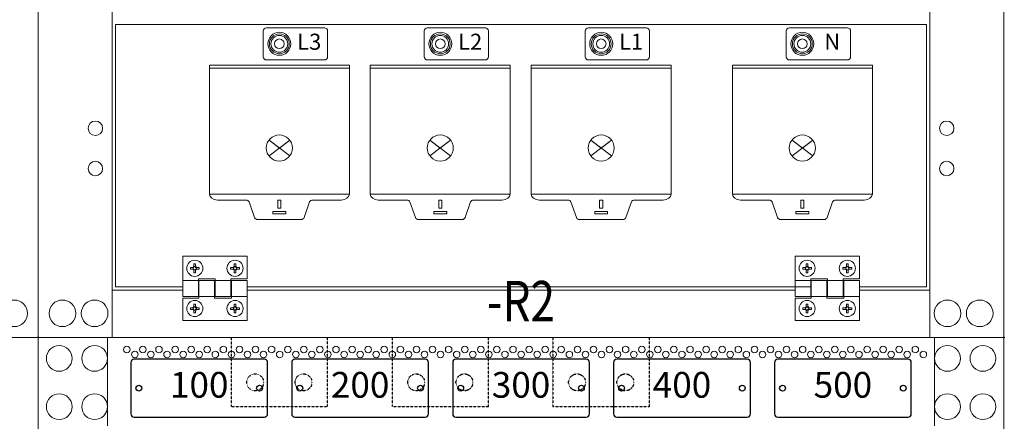
# Model space of a CAD drawing. Units: millimetres. Extents: x -3402 to 8400, y 0 to 6290.
# Drawn here: x 3979 to 4591, y 4398 to 4648 of the extents above; entities that cross this region are included whole.
import ezdxf
from ezdxf.enums import TextEntityAlignment as Align

# ---------------------------------------------------------------- set-up
doc = ezdxf.new("R2010")
doc.units = ezdxf.units.MM
doc.header["$MEASUREMENT"] = 0
doc.linetypes.add('HIDDEN2', pattern=[0.1875, 0.125, -0.0625])
doc.layers.add('2DE_OBJ_Lamel-DISTR', color=255, linetype='Continuous', lineweight=18)
doc.layers.add('2DE_TXTNUM', color=11, linetype='Continuous', lineweight=9)
doc.layers.add('2DE_TXTPAR', color=41, linetype='Continuous')
doc.layers.add('CP_UCSSPEC', color=2, linetype='Continuous', plot=False)
doc.layers.add('LAM_MONT', color=1, linetype='Continuous', plot=False)
doc.styles.add('CP_ATTR', font='ARIAL.TTF')
doc.styles.add('CP_ELATT', font='ARIAL.TTF')
doc.styles.get("Standard").update_dxf_attribs({"font": 'ARIAL.TTF'})

# ---------------------------------------------------------------- blocks, each defined once
blk = doc.blocks.new('2dlam_73-20005-07_z1pg3tg')
at = {"linetype": 'Continuous'}
for p, q in [((43, 1195), (43, 1250)), ((557, 1195), (557, 1250))]:
    blk.add_line(p, q, dxfattribs=at)
blk.add_lwpolyline([(0, 1250), (600, 1250), (600, 0), (0, 0)], close=True)
for centre, radius in [((13, 1237), 8), ((35, 1237), 8), ((55, 1242.5), 2.05), ((65, 1242.5), 2.05), ((75, 1242.5), 2.05), ((85, 1242.5), 2.05), ((95, 1242.5), 2.05), ((105, 1242.5), 2.05), ((115, 1242.5), 2.05), ((125, 1242.5), 2.05), ((135, 1242.5), 2.05), ((145, 1242.5), 2.05), ((155, 1242.5), 2.05), ((165, 1242.5), 2.05), ((175, 1242.5), 2.05), ((185, 1242.5), 2.05), ((195, 1242.5), 2.05), ((205, 1242.5), 2.05), ((215, 1242.5), 2.05), ((225, 1242.5), 2.05), ((235, 1242.5), 2.05), ((245, 1242.5), 2.05), ((255, 1242.5), 2.05), ((265, 1242.5), 2.05), ((275, 1242.5), 2.05), ((285, 1242.5), 2.05), ((295, 1242.5), 2.05), ((305, 1242.5), 2.05), ((315, 1242.5), 2.05), ((325, 1242.5), 2.05), ((335, 1242.5), 2.05), ((345, 1242.5), 2.05), ((355, 1242.5), 2.05), ((365, 1242.5), 2.05), ((375, 1242.5), 2.05), ((385, 1242.5), 2.05), ((395, 1242.5), 2.05), ((405, 1242.5), 2.05), ((415, 1242.5), 2.05), ((425, 1242.5), 2.05), ((435, 1242.5), 2.05), ((445, 1242.5), 2.05), ((455, 1242.5), 2.05), ((465, 1242.5), 2.05), ((475, 1242.5), 2.05), ((485, 1242.5), 2.05), ((495, 1242.5), 2.05), ((505, 1242.5), 2.05), ((515, 1242.5), 2.05), ((525, 1242.5), 2.05), ((535, 1242.5), 2.05), ((545, 1242.5), 2.05), ((565, 1237), 8), ((587, 1237), 8), ((60, 1239.5), 2.05), ((70, 1239.5), 2.05), ((80, 1239.5), 2.05), ((90, 1239.5), 2.05), ((100, 1239.5), 2.05), ((110, 1239.5), 2.05), ((120, 1239.5), 2.05), ((130, 1239.5), 2.05), ((140, 1239.5), 2.05), ((150, 1239.5), 2.05), ((160, 1239.5), 2.05), ((170, 1239.5), 2.05), ((180, 1239.5), 2.05), ((190, 1239.5), 2.05), ((200, 1239.5), 2.05), ((210, 1239.5), 2.05), ((220, 1239.5), 2.05), ((230, 1239.5), 2.05), ((240, 1239.5), 2.05), ((250, 1239.5), 2.05), ((260, 1239.5), 2.05), ((270, 1239.5), 2.05), ((280, 1239.5), 2.05), ((290, 1239.5), 2.05), ((300, 1239.5), 2.05), ((310, 1239.5), 2.05), ((320, 1239.5), 2.05), ((330, 1239.5), 2.05), ((340, 1239.5), 2.05), ((350, 1239.5), 2.05), ((360, 1239.5), 2.05), ((370, 1239.5), 2.05), ((380, 1239.5), 2.05), ((390, 1239.5), 2.05), ((400, 1239.5), 2.05), ((410, 1239.5), 2.05), ((420, 1239.5), 2.05), ((430, 1239.5), 2.05), ((440, 1239.5), 2.05), ((450, 1239.5), 2.05), ((460, 1239.5), 2.05), ((470, 1239.5), 2.05), ((480, 1239.5), 2.05), ((490, 1239.5), 2.05), ((500, 1239.5), 2.05), ((510, 1239.5), 2.05), ((520, 1239.5), 2.05), ((530, 1239.5), 2.05), ((540, 1239.5), 2.05), ((550, 1239.5), 2.05), ((13, 1207), 8), ((35, 1207), 8), ((565, 1207), 8), ((587, 1207), 8)]:
    blk.add_circle(centre, radius, dxfattribs=at)
at = {"layer": 'LAM_MONT', "linetype": 'Continuous'}
for centre in [(62.5, 1218.5), (137.5, 1218.5), (162.5, 1218.5), (237.5, 1218.5), (262.5, 1218.5), (337.5, 1218.5), (362.5, 1218.5), (437.5, 1218.5), (462.5, 1218.5), (537.5, 1218.5)]:
    blk.add_circle(centre, 1.8, dxfattribs=at)
at = {"linetype": 'ByBlock', "style": 'CP_ATTR', "flags": 9}
for tag in ['NAME', 'NUMBER', 'GROUP', 'ARTICLE', 'ORDER-NO', 'PRODUCER', 'DN', 'PN', 'TEMPERATURE', 'VOLTAGE', 'POWER', 'FLOW', 'CHARACTER', 'OTHER']:
    blk.add_attdef(tag, text='', height=0.00005, dxfattribs=at).set_placement((-0.09, -0.02), align=Align.MIDDLE_LEFT)
at = {"layer": '2DE_TXTNUM', "linetype": 'ByBlock', "style": 'CP_ELATT', "width": 0.8, "flags": 8}
blk.add_attdef('TAG', text='', height=25.16, dxfattribs=at).set_placement((300, 1260), align=Align.CENTER)
at = {"layer": '2DE_TXTPAR', "linetype": 'ByBlock', "style": 'CP_ATTR', "width": 0.8, "flags": 8}
blk.add_attdef('PRODUCT-TYPE', text='', height=12, dxfattribs=at).set_placement((48, 11), align=Align.MIDDLE_LEFT)
blk = doc.blocks.new('CP_INSBP_1')
at = {"color": 1}
for p, q in [((0.6, 0), (-0.4, 0.5)), ((-0.4, 0.5), (0, 0))]:
    blk.add_line(p, q, dxfattribs=at)
for p in [(0.6, 0), (0, 0)]:
    blk.add_line(p, (-0.4, -0.5))
blk.add_circle((0, 0), 0.6)
at = {"color": 7}
blk.add_text('1', height=0.75, dxfattribs=at).set_placement((-1.1, -1.2))
at = {"style": 'CP_ATTR', "flags": 9}
for tag in ['FORM', 'TYPE', 'ID', 'WIDTH', 'HEIGHT', 'SYSTEM', 'VERSION', 'PIPE', 'OTHER']:
    blk.add_attdef(tag, text='', height=0.000015, dxfattribs=at).set_placement((-0.3, 0.2), align=Align.MIDDLE_LEFT)
blk = doc.blocks.new('CP_INSBP_2')
at = {"color": 1}
for p, q in [((0.3, 0), (-0.18, 0.24)), ((-0.18, 0.24), (0, 0))]:
    blk.add_line(p, q, dxfattribs=at)
for p in [(0.3, 0), (0, 0)]:
    blk.add_line(p, (-0.18, -0.24))
blk.add_circle((0, 0), 0.3)
at = {"color": 7}
blk.add_text('2', height=0.375, dxfattribs=at).set_placement((-0.57, -0.6))
at = {"style": 'CP_ATTR', "flags": 9}
for tag in ['FORM', 'TYPE', 'ID', 'WIDTH', 'HEIGHT', 'SYSTEM', 'VERSION', 'PIPE', 'OTHER']:
    blk.add_attdef(tag, text='', height=0.0000075, dxfattribs=at).set_placement((-0.17, 0.12), align=Align.MIDDLE_LEFT)
blk = doc.blocks.new('Rdlam_73-40601-07_5x4v9ce')
for p, q in [((-554, 625), (-554, 0)), ((-46, 257.5), (-46, 0)), ((-360.2, 190.48), (-360.2, 174.48)), ((-322.2, 192.48), (-358.2, 192.48)), ((-320.2, 174.48), (-320.2, 190.48)), ((-358.2, 172.48), (-322.2, 172.48)), ((-358.2, 172.48), (-322.2, 172.48)), ((-406.7, 169.29), (-493.7, 169.29)), ((-493.7, 167.4), (-493.7, 169.29)), ((-493.7, 167.4), (-493.7, 89.25)), ((-406.7, 167.4), (-493.7, 167.4)), ((-406.7, 167.4), (-406.7, 169.29)), ((-406.7, 89.25), (-406.7, 167.4)), ((-306.7, 169.29), (-393.7, 169.29)), ((-393.7, 167.41), (-393.7, 169.29)), ((-393.7, 167.41), (-393.7, 89.25)), ((-306.7, 167.41), (-393.7, 167.41)), ((-306.7, 167.41), (-306.7, 169.29)), ((-306.7, 89.25), (-306.7, 167.41)), ((-206.7, 169.29), (-293.7, 169.29)), ((-293.7, 167.41), (-293.7, 169.29)), ((-293.7, 167.41), (-293.7, 89.25)), ((-206.7, 167.41), (-293.7, 167.41)), ((-206.7, 167.41), (-206.7, 169.29)), ((-206.7, 89.25), (-206.7, 167.41)), ((-81.7, 169.29), (-168.7, 169.29)), ((-168.7, 167.41), (-168.7, 169.29)), ((-168.7, 167.41), (-168.7, 89.25)), ((-81.7, 167.41), (-168.7, 167.41)), ((-81.7, 167.41), (-81.7, 169.29)), ((-81.7, 89.25), (-81.7, 167.41)), ((-356.63, 122.67), (-350.2, 117.73)), ((-356.63, 112.78), (-343.76, 122.67)), ((-343.76, 112.78), (-356.63, 122.67)), ((-350.2, 117.73), (-343.76, 122.67)), ((-350.2, 117.73), (-350.2, 117.72)), ((-493.7, 89.14), (-493.7, 89.25)), ((-406.7, 89.14), (-493.7, 89.14)), ((-406.7, 89.25), (-406.7, 89.14)), ((-393.7, 89.14), (-393.7, 89.25)), ((-306.7, 89.14), (-393.7, 89.14)), ((-306.7, 89.25), (-306.7, 89.14)), ((-293.7, 89.14), (-293.7, 89.25)), ((-206.7, 89.14), (-293.7, 89.14)), ((-206.7, 89.25), (-206.7, 89.14)), ((-168.7, 89.14), (-168.7, 89.25)), ((-81.7, 89.14), (-168.7, 89.14)), ((-81.7, 89.25), (-81.7, 89.14)), ((-470.95, 85.42), (-488.7, 85.42)), ((-469.02, 84.28), (-465.6, 74.46)), ((-451.2, 80.42), (-451.2, 85.42)), ((-451.2, 85.42), (-449.2, 85.42)), ((-449.2, 80.42), (-451.2, 80.42)), ((-449.2, 85.42), (-449.2, 80.42)), ((-431.38, 84.28), (-434.8, 74.46)), ((-411.7, 85.42), (-429.44, 85.42)), ((-370.95, 85.42), (-388.7, 85.42)), ((-369.02, 84.28), (-365.6, 74.46)), ((-351.2, 80.43), (-351.2, 85.42)), ((-351.2, 85.42), (-349.2, 85.42)), ((-349.2, 80.43), (-351.2, 80.43)), ((-349.2, 85.42), (-349.2, 80.43)), ((-331.38, 84.28), (-334.8, 74.46)), ((-311.7, 85.42), (-329.44, 85.42)), ((-270.95, 85.42), (-288.7, 85.42)), ((-269.02, 84.28), (-265.6, 74.46)), ((-251.2, 80.43), (-251.2, 85.42)), ((-251.2, 85.42), (-249.2, 85.42)), ((-249.2, 80.43), (-251.2, 80.43)), ((-249.2, 85.42), (-249.2, 80.43)), ((-231.38, 84.28), (-234.8, 74.46)), ((-211.7, 85.42), (-229.44, 85.42)), ((-145.95, 85.42), (-163.7, 85.42)), ((-144.02, 84.28), (-140.6, 74.46)), ((-126.2, 80.43), (-126.2, 85.42)), ((-126.2, 85.42), (-124.2, 85.42)), ((-124.2, 80.43), (-126.2, 80.43)), ((-124.2, 85.42), (-124.2, 80.43)), ((-106.38, 84.28), (-109.8, 74.46)), ((-86.7, 85.42), (-104.44, 85.42)), ((-454.2, 76.77), (-454.2, 78.31)), ((-454.2, 78.31), (-446.2, 78.31)), ((-446.2, 76.77), (-454.2, 76.77)), ((-446.2, 78.31), (-446.2, 76.77)), ((-354.2, 76.78), (-354.2, 78.31)), ((-354.2, 78.31), (-346.2, 78.31)), ((-346.2, 76.78), (-354.2, 76.78)), ((-346.2, 78.31), (-346.2, 76.78)), ((-254.2, 76.78), (-254.2, 78.31)), ((-254.2, 78.31), (-246.2, 78.31)), ((-246.2, 76.78), (-254.2, 76.78)), ((-246.2, 78.31), (-246.2, 76.78)), ((-129.2, 76.78), (-129.2, 78.31)), ((-129.2, 78.31), (-121.2, 78.31)), ((-121.2, 76.78), (-129.2, 76.78)), ((-121.2, 78.31), (-121.2, 76.78)), ((-463.66, 73.32), (-436.73, 73.32)), ((-363.66, 73.32), (-336.73, 73.32)), ((-263.66, 73.32), (-236.73, 73.32)), ((-138.66, 73.32), (-111.73, 73.32)), ((-510.25, 50.49), (-470.25, 50.49)), ((-510.25, 25.49), (-510.25, 50.49)), ((-470.25, 36.49), (-470.25, 50.49)), ((-129.75, 50.49), (-89.75, 50.49)), ((-129.75, 25.49), (-129.75, 50.49)), ((-89.75, 36.49), (-89.75, 50.49)), ((-505.5, 43.49), (-505.5, 42.49)), ((-503.35, 43.49), (-505.5, 43.49)), ((-503.77, 43.49), (-503.77, 42.49)), ((-503.25, 45.74), (-502.25, 45.74)), ((-503.25, 45.74), (-503.25, 43.59)), ((-503.25, 44.01), (-502.25, 44.01)), ((-502.25, 45.74), (-502.25, 43.59)), ((-500, 43.49), (-502.15, 43.49)), ((-501.73, 43.49), (-501.73, 42.49)), ((-500, 43.49), (-500, 42.49)), ((-480.5, 43.49), (-480.5, 42.49)), ((-478.35, 43.49), (-480.5, 43.49)), ((-478.77, 43.49), (-478.77, 42.49)), ((-478.25, 45.74), (-477.25, 45.74)), ((-478.25, 45.74), (-478.25, 43.59)), ((-478.25, 44.01), (-477.25, 44.01)), ((-477.25, 45.74), (-477.25, 43.59)), ((-475, 43.49), (-477.15, 43.49)), ((-476.73, 43.49), (-476.73, 42.49)), ((-475, 43.49), (-475, 42.49)), ((-125, 43.49), (-125, 42.49)), ((-122.85, 43.49), (-125, 43.49)), ((-123.27, 43.49), (-123.27, 42.49)), ((-122.75, 45.74), (-121.75, 45.74)), ((-122.75, 45.74), (-122.75, 43.59)), ((-122.75, 44.01), (-121.75, 44.01)), ((-121.75, 45.74), (-121.75, 43.59)), ((-119.5, 43.49), (-121.65, 43.49)), ((-121.23, 43.49), (-121.23, 42.49)), ((-119.5, 43.49), (-119.5, 42.49)), ((-100, 43.49), (-100, 42.49)), ((-97.85, 43.49), (-100, 43.49)), ((-98.27, 43.49), (-98.27, 42.49)), ((-97.75, 45.74), (-96.75, 45.74)), ((-97.75, 45.74), (-97.75, 43.59)), ((-97.75, 44.01), (-96.75, 44.01)), ((-96.75, 45.74), (-96.75, 43.59)), ((-94.5, 43.49), (-96.65, 43.49)), ((-96.23, 43.49), (-96.23, 42.49)), ((-94.5, 43.49), (-94.5, 42.49)), ((-503.35, 42.49), (-505.5, 42.49)), ((-503.25, 42.39), (-503.25, 40.24)), ((-503.25, 41.97), (-502.25, 41.97)), ((-503.25, 40.24), (-502.25, 40.24)), ((-502.25, 42.39), (-502.25, 40.24)), ((-500, 42.49), (-502.15, 42.49)), ((-478.35, 42.49), (-480.5, 42.49)), ((-478.25, 42.39), (-478.25, 40.24)), ((-478.25, 41.97), (-477.25, 41.97)), ((-478.25, 40.24), (-477.25, 40.24)), ((-477.25, 42.39), (-477.25, 40.24)), ((-475, 42.49), (-477.15, 42.49)), ((-122.85, 42.49), (-125, 42.49)), ((-122.75, 42.39), (-122.75, 40.24)), ((-122.75, 41.97), (-121.75, 41.97)), ((-122.75, 40.24), (-121.75, 40.24)), ((-121.75, 42.39), (-121.75, 40.24)), ((-119.5, 42.49), (-121.65, 42.49)), ((-97.85, 42.49), (-100, 42.49)), ((-97.75, 42.39), (-97.75, 40.24)), ((-97.75, 41.97), (-96.75, 41.97)), ((-97.75, 40.24), (-96.75, 40.24)), ((-96.75, 42.39), (-96.75, 40.24)), ((-94.5, 42.49), (-96.65, 42.49)), ((-510.25, 35.49), (-500.5, 35.49)), ((-500.5, 36.49), (-490.1, 36.49)), ((-500.5, 36.49), (-500.5, 25.49)), ((-490.4, 35.49), (-500.2, 35.49)), ((-500.2, 24.51), (-500.2, 35.49)), ((-490.4, 35.49), (-490.4, 24.49)), ((-490.1, 25.49), (-490.1, 36.49)), ((-490.1, 35.49), (-480.3, 35.49)), ((-480.3, 36.49), (-470.25, 36.49)), ((-480.3, 36.49), (-480.3, 25.49)), ((-470.25, 35.49), (-480, 35.49)), ((-480, 24.49), (-480, 35.49)), ((-470.25, 35.49), (-470.25, 10.5)), ((-129.75, 35.49), (-120, 35.49)), ((-120, 36.49), (-109.6, 36.49)), ((-120, 36.49), (-120, 25.49)), ((-109.9, 35.49), (-119.7, 35.49)), ((-119.7, 24.51), (-119.7, 35.49)), ((-109.9, 35.49), (-109.9, 24.49)), ((-109.6, 25.49), (-109.6, 36.49)), ((-109.6, 35.49), (-99.8, 35.49)), ((-99.8, 36.49), (-89.75, 36.49)), ((-99.8, 36.49), (-99.8, 25.49)), ((-89.75, 35.49), (-99.5, 35.49)), ((-99.5, 24.49), (-99.5, 35.49)), ((-89.75, 35.49), (-89.75, 10.5)), ((-554, 29.5), (-510.25, 29.5)), ((-510.25, 25.49), (-500.5, 25.49)), ((-500.2, 24.51), (-510.25, 24.51)), ((-510.25, 24.51), (-510.25, 10.5)), ((-500.5, 28.51), (-500.2, 28.51)), ((-490.4, 25.49), (-500.2, 25.49)), ((-490.4, 28.51), (-490.1, 28.51)), ((-480, 24.49), (-490.4, 24.49)), ((-490.1, 25.49), (-480.3, 25.49)), ((-480, 28.55), (-480.3, 28.55)), ((-480.3, 28.51), (-480, 28.51)), ((-470.25, 25.49), (-480, 25.49)), ((-470.25, 29.5), (-129.75, 29.5)), ((-129.75, 25.49), (-120, 25.49)), ((-119.7, 24.51), (-129.75, 24.51)), ((-129.75, 24.51), (-129.75, 10.5)), ((-120, 28.51), (-119.7, 28.51)), ((-109.9, 25.49), (-119.7, 25.49)), ((-109.9, 28.51), (-109.6, 28.51)), ((-99.5, 24.49), (-109.9, 24.49)), ((-109.6, 25.49), (-99.8, 25.49)), ((-99.5, 28.55), (-99.8, 28.55)), ((-99.8, 28.51), (-99.5, 28.51)), ((-89.75, 25.49), (-99.5, 25.49)), ((-89.75, 29.5), (-46, 29.5)), ((-505.5, 18.49), (-505.5, 17.49)), ((-504.25, 18.49), (-505.5, 18.49)), ((-504.06, 18.51), (-503.33, 18.5)), ((-503.77, 18.5), (-503.77, 17.5)), ((-503.35, 18.5), (-503.77, 18.5)), ((-503.25, 20.74), (-502.25, 20.74)), ((-503.25, 20.74), (-503.25, 18.6)), ((-503.25, 19.02), (-502.25, 19.02)), ((-502.25, 20.74), (-502.25, 18.6)), ((-502.17, 18.5), (-501.44, 18.51)), ((-501.73, 18.5), (-502.15, 18.5)), ((-501.73, 18.5), (-501.73, 17.5)), ((-500, 18.49), (-501.25, 18.49)), ((-500, 18.49), (-500, 17.49)), ((-480.5, 18.49), (-480.5, 17.49)), ((-479.25, 18.49), (-480.5, 18.49)), ((-479.06, 18.51), (-478.33, 18.5)), ((-478.77, 18.5), (-478.77, 17.5)), ((-478.35, 18.5), (-478.77, 18.5)), ((-478.25, 20.74), (-477.25, 20.74)), ((-478.25, 20.74), (-478.25, 18.6)), ((-478.25, 19.02), (-477.25, 19.02)), ((-477.25, 20.74), (-477.25, 18.6)), ((-477.17, 18.5), (-476.44, 18.51)), ((-476.73, 18.5), (-477.15, 18.5)), ((-476.73, 18.5), (-476.73, 17.5)), ((-475, 18.49), (-476.25, 18.49)), ((-475, 18.49), (-475, 17.49)), ((-125, 18.49), (-125, 17.49)), ((-123.75, 18.49), (-125, 18.49)), ((-123.56, 18.51), (-122.83, 18.5)), ((-123.27, 18.5), (-123.27, 17.5)), ((-122.85, 18.5), (-123.27, 18.5)), ((-122.75, 20.74), (-121.75, 20.74)), ((-122.75, 20.74), (-122.75, 18.6)), ((-122.75, 19.02), (-121.75, 19.02)), ((-121.75, 20.74), (-121.75, 18.6)), ((-121.67, 18.5), (-120.94, 18.51)), ((-121.23, 18.5), (-121.65, 18.5)), ((-121.23, 18.5), (-121.23, 17.5)), ((-119.5, 18.49), (-120.75, 18.49)), ((-119.5, 18.49), (-119.5, 17.49)), ((-100, 18.49), (-100, 17.49)), ((-98.75, 18.49), (-100, 18.49)), ((-98.56, 18.51), (-97.83, 18.5)), ((-98.27, 18.5), (-98.27, 17.5)), ((-97.85, 18.5), (-98.27, 18.5)), ((-97.75, 20.74), (-96.75, 20.74)), ((-97.75, 20.74), (-97.75, 18.6)), ((-97.75, 19.02), (-96.75, 19.02)), ((-96.75, 20.74), (-96.75, 18.6)), ((-96.67, 18.5), (-95.94, 18.51)), ((-96.23, 18.5), (-96.65, 18.5)), ((-96.23, 18.5), (-96.23, 17.5)), ((-94.5, 18.49), (-95.75, 18.49)), ((-94.5, 18.49), (-94.5, 17.49)), ((-503.77, 17.5), (-505.5, 17.49)), ((-504.25, 17.49), (-505.5, 17.49)), ((-503.35, 17.5), (-503.77, 17.5)), ((-503.25, 17.4), (-503.25, 15.24)), ((-503.25, 16.98), (-502.25, 16.98)), ((-503.25, 15.24), (-502.25, 15.24)), ((-502.25, 17.4), (-502.25, 15.24)), ((-501.73, 17.5), (-502.15, 17.5)), ((-500, 17.49), (-501.73, 17.5)), ((-500, 17.49), (-501.25, 17.49)), ((-478.77, 17.5), (-480.5, 17.49)), ((-479.25, 17.49), (-480.5, 17.49)), ((-478.35, 17.5), (-478.77, 17.5)), ((-478.25, 17.4), (-478.25, 15.24)), ((-478.25, 16.98), (-477.25, 16.98)), ((-478.25, 15.24), (-477.25, 15.24)), ((-477.25, 17.4), (-477.25, 15.24)), ((-476.73, 17.5), (-477.15, 17.5)), ((-475, 17.49), (-476.73, 17.5)), ((-475, 17.49), (-476.25, 17.49)), ((-123.27, 17.5), (-125, 17.49)), ((-123.75, 17.49), (-125, 17.49)), ((-122.85, 17.5), (-123.27, 17.5)), ((-122.75, 17.4), (-122.75, 15.24)), ((-122.75, 16.98), (-121.75, 16.98)), ((-122.75, 15.24), (-121.75, 15.24)), ((-121.75, 17.4), (-121.75, 15.24)), ((-121.23, 17.5), (-121.65, 17.5)), ((-119.5, 17.49), (-121.23, 17.5)), ((-119.5, 17.49), (-120.75, 17.49)), ((-98.27, 17.5), (-100, 17.49)), ((-98.75, 17.49), (-100, 17.49)), ((-97.85, 17.5), (-98.27, 17.5)), ((-97.75, 17.4), (-97.75, 15.24)), ((-97.75, 16.98), (-96.75, 16.98)), ((-97.75, 15.24), (-96.75, 15.24)), ((-96.75, 17.4), (-96.75, 15.24)), ((-96.23, 17.5), (-96.65, 17.5)), ((-94.5, 17.49), (-96.23, 17.5)), ((-94.5, 17.49), (-95.75, 17.49)), ((-470.25, 10.5), (-510.25, 10.5)), ((-89.75, 10.5), (-129.75, 10.5))]:
    blk.add_line(p, q)
at = {"color": 253}
for p, q in [((-460.2, 190.48), (-460.2, 174.48)), ((-422.2, 192.48), (-458.2, 192.48)), ((-420.2, 174.48), (-420.2, 190.48)), ((-458.2, 172.48), (-422.2, 172.48)), ((-458.2, 172.48), (-422.2, 172.48)), ((-456.63, 122.67), (-450.2, 117.73)), ((-456.63, 112.78), (-443.76, 122.66)), ((-443.76, 112.78), (-456.63, 122.66)), ((-450.2, 117.73), (-443.76, 122.67)), ((-450.2, 117.73), (-450.2, 117.72))]:
    blk.add_line(p, q, dxfattribs=at)
at = {"color": 34}
for p, q in [((-260.2, 190.48), (-260.2, 174.48)), ((-222.2, 192.48), (-258.2, 192.48)), ((-220.2, 174.48), (-220.2, 190.48)), ((-258.2, 172.48), (-222.2, 172.48)), ((-258.2, 172.48), (-222.2, 172.48)), ((-256.63, 122.67), (-250.2, 117.73)), ((-256.63, 112.78), (-243.76, 122.67)), ((-243.76, 112.78), (-256.63, 122.67)), ((-250.2, 117.73), (-243.76, 122.67)), ((-250.2, 117.73), (-250.2, 117.72))]:
    blk.add_line(p, q, dxfattribs=at)
at = {"color": 5}
for p, q in [((-135.2, 190.48), (-135.2, 174.48)), ((-97.2, 192.48), (-133.2, 192.48)), ((-95.2, 174.48), (-95.2, 190.48)), ((-133.2, 172.48), (-97.2, 172.48)), ((-133.2, 172.48), (-97.2, 172.48)), ((-131.63, 122.67), (-125.2, 117.73)), ((-131.63, 112.78), (-118.76, 122.67)), ((-118.76, 112.78), (-131.63, 122.67)), ((-125.2, 117.73), (-118.76, 122.67)), ((-125.2, 117.73), (-125.2, 117.72))]:
    blk.add_line(p, q, dxfattribs=at)
blk.add_lwpolyline([(-600, 625), (0, 625), (0, 0), (-600, 0)], close=True)
for points in [[(-89.75, 31.42), (-48, 31.42), (-48, 194.47), (-552, 194.47), (-552, 31.42), (-510.25, 31.42)], [(-500.5, 31.42), (-500.2, 31.42)], [(-490.4, 31.42), (-490.1, 31.42)], [(-480.3, 31.42), (-480, 31.42)], [(-470.25, 31.42), (-119.7, 31.42)], [(-109.9, 31.42), (-109.6, 31.42)], [(-99.8, 31.42), (-99.5, 31.42)], [(-480, 28.55), (-480.3, 28.55)], [(-99.5, 28.55), (-99.8, 28.55)]]:
    blk.add_lwpolyline(points)
at = {"color": 253}
for centre, radius in [((-450.2, 182.49), 7.15), ((-450.2, 182.49), 6.15), ((-450.2, 182.49), 5.2), ((-450.2, 182.49), 3), ((-450.2, 117.73), 8.11)]:
    blk.add_circle(centre, radius, dxfattribs=at)
for centre, radius in [((-350.2, 182.49), 7.15), ((-350.2, 182.49), 6.15), ((-350.2, 182.49), 5.2), ((-350.2, 182.49), 3), ((-564.5, 130), 4.5), ((-35.5, 130), 4.5), ((-350.2, 117.73), 8.11), ((-564.5, 105), 4.5), ((-35.5, 105), 4.5), ((-502.75, 42.99), 5), ((-477.75, 42.99), 5), ((-122.25, 42.99), 5), ((-97.25, 42.99), 5), ((-585, 15), 8.28), ((-565, 15), 8.28), ((-502.75, 17.99), 5), ((-477.75, 17.99), 5), ((-122.25, 17.99), 5), ((-97.25, 17.99), 5), ((-35, 15), 8.28), ((-15, 15), 8.28)]:
    blk.add_circle(centre, radius)
at = {"color": 34}
for centre, radius in [((-250.2, 182.49), 7.15), ((-250.2, 182.49), 6.15), ((-250.2, 182.49), 5.2), ((-250.2, 182.49), 3), ((-250.2, 117.73), 8.11)]:
    blk.add_circle(centre, radius, dxfattribs=at)
at = {"color": 5}
for centre, radius in [((-125.2, 182.49), 7.15), ((-125.2, 182.49), 6.15), ((-125.2, 182.49), 5.2), ((-125.2, 182.49), 3), ((-125.2, 117.73), 8.11)]:
    blk.add_circle(centre, radius, dxfattribs=at)
at = {"color": 253}
for centre, start, end in [((-458.2, 190.48), 90, 180), ((-422.2, 190.48), 0, 90), ((-458.2, 174.48), 180, 270), ((-458.2, 174.48), 180, 270), ((-422.2, 174.48), 270, 0), ((-422.2, 174.48), 270, 0)]:
    blk.add_arc(centre, 2, start, end, dxfattribs=at)
for centre, radius, start, end in [((-358.2, 190.48), 2, 90, 180), ((-322.2, 190.48), 2, 0, 90), ((-358.2, 174.48), 2, 180, 270), ((-358.2, 174.48), 2, 180, 270), ((-322.2, 174.48), 2, 270, 0), ((-322.2, 174.48), 2, 270, 0), ((-504.25, 19.49), 1, 270, 0), ((-503.35, 18.6), 0.1, 280.80691, 0), ((-501.25, 19.49), 1, 180, 270), ((-502.15, 18.6), 0.1, 180, 259.19842), ((-479.25, 19.49), 1, 270, 0), ((-478.35, 18.6), 0.1, 280.80691, 0), ((-476.25, 19.49), 1, 180, 270), ((-477.15, 18.6), 0.1, 180, 259.19842), ((-123.75, 19.49), 1, 270, 0), ((-122.85, 18.6), 0.1, 280.80691, 0), ((-120.75, 19.49), 1, 180, 270), ((-121.65, 18.6), 0.1, 180, 259.19842), ((-98.75, 19.49), 1, 270, 0), ((-97.85, 18.6), 0.1, 280.80691, 0), ((-95.75, 19.49), 1, 180, 270), ((-96.65, 18.6), 0.1, 180, 259.19842), ((-504.25, 16.49), 1, 0, 90), ((-503.35, 17.4), 0.1, 0, 90), ((-502.15, 17.4), 0.1, 90, 180), ((-501.25, 16.49), 1, 90, 180), ((-479.25, 16.49), 1, 0, 90), ((-478.35, 17.4), 0.1, 0, 90), ((-477.15, 17.4), 0.1, 90, 180), ((-476.25, 16.49), 1, 90, 180), ((-123.75, 16.49), 1, 0, 90), ((-122.85, 17.4), 0.1, 0, 90), ((-121.65, 17.4), 0.1, 90, 180), ((-120.75, 16.49), 1, 90, 180), ((-98.75, 16.49), 1, 0, 90), ((-97.85, 17.4), 0.1, 0, 90), ((-96.65, 17.4), 0.1, 90, 180), ((-95.75, 16.49), 1, 90, 180)]:
    blk.add_arc(centre, radius, start, end)
at = {"color": 34}
for centre, start, end in [((-258.2, 190.48), 90, 180), ((-222.2, 190.48), 0, 90), ((-258.2, 174.48), 180, 270), ((-258.2, 174.48), 180, 270), ((-222.2, 174.48), 270, 0), ((-222.2, 174.48), 270, 0)]:
    blk.add_arc(centre, 2, start, end, dxfattribs=at)
at = {"color": 5}
for centre, start, end in [((-133.2, 190.48), 90, 180), ((-97.2, 190.48), 0, 90), ((-133.2, 174.48), 180, 270), ((-133.2, 174.48), 180, 270), ((-97.2, 174.48), 270, 0), ((-97.2, 174.48), 270, 0)]:
    blk.add_arc(centre, 2, start, end, dxfattribs=at)
for centre, major_axis, start_param, end_param in [((-488.7, 89.26), (-5, 0), 0.032187, 1.570796), ((-411.7, 89.26), (5, 0), 4.712389, 6.250999), ((-388.7, 89.26), (-5, 0), 0.032187, 1.570796), ((-311.7, 89.26), (5, 0), 4.712389, 6.250999), ((-288.7, 89.26), (-5, 0), 0.032187, 1.570796), ((-211.7, 89.26), (5, 0), 4.712389, 6.250999), ((-163.7, 89.26), (-5, 0), 0.032187, 1.570796), ((-86.7, 89.26), (5, 0), 4.712389, 6.250999), ((-470.95, 83.88), (2, 0), 0.261799, 1.570796), ((-429.44, 83.88), (2, 0), 1.570796, 2.879793), ((-370.95, 83.88), (2, 0), 0.261799, 1.570796), ((-329.44, 83.88), (2, 0), 1.570796, 2.879793), ((-270.95, 83.88), (2, 0), 0.261799, 1.570796), ((-229.44, 83.88), (2, 0), 1.570796, 2.879793), ((-145.95, 83.88), (2, 0), 0.261799, 1.570796), ((-104.44, 83.88), (2, 0), 1.570796, 2.879793), ((-463.66, 74.85), (2, 0), 3.403392, 4.712389), ((-436.73, 74.85), (2, 0), 4.712389, 6.021386), ((-363.66, 74.86), (2, 0), 3.403392, 4.712389), ((-336.73, 74.86), (2, 0), 4.712389, 6.021386), ((-263.66, 74.86), (2, 0), 3.403392, 4.712389), ((-236.73, 74.86), (2, 0), 4.712389, 6.021386), ((-138.66, 74.86), (2, 0), 3.403392, 4.712389), ((-111.73, 74.86), (2, 0), 4.712389, 6.021386)]:
    blk.add_ellipse(centre, major_axis=major_axis, ratio=0.768305, start_param=start_param, end_param=end_param)
for points in [[(-504.25, 43.49), (-503.25, 43.49), (-503.25, 44.49)], [(-503.25, 43.59), (-503.25, 43.49), (-503.35, 43.49)], [(-502.25, 44.49), (-502.25, 43.49), (-501.25, 43.49)], [(-502.15, 43.49), (-502.25, 43.49), (-502.25, 43.59)], [(-479.25, 43.49), (-478.25, 43.49), (-478.25, 44.49)], [(-478.25, 43.59), (-478.25, 43.49), (-478.35, 43.49)], [(-477.25, 44.49), (-477.25, 43.49), (-476.25, 43.49)], [(-477.15, 43.49), (-477.25, 43.49), (-477.25, 43.59)], [(-123.75, 43.49), (-122.75, 43.49), (-122.75, 44.49)], [(-122.75, 43.59), (-122.75, 43.49), (-122.85, 43.49)], [(-121.75, 44.49), (-121.75, 43.49), (-120.75, 43.49)], [(-121.65, 43.49), (-121.75, 43.49), (-121.75, 43.59)], [(-98.75, 43.49), (-97.75, 43.49), (-97.75, 44.49)], [(-97.75, 43.59), (-97.75, 43.49), (-97.85, 43.49)], [(-96.75, 44.49), (-96.75, 43.49), (-95.75, 43.49)], [(-96.65, 43.49), (-96.75, 43.49), (-96.75, 43.59)], [(-503.25, 41.49), (-503.25, 42.49), (-504.25, 42.49)], [(-503.35, 42.49), (-503.25, 42.49), (-503.25, 42.39)], [(-501.25, 42.49), (-502.25, 42.49), (-502.25, 41.49)], [(-502.25, 42.39), (-502.25, 42.49), (-502.15, 42.49)], [(-478.25, 41.49), (-478.25, 42.49), (-479.25, 42.49)], [(-478.35, 42.49), (-478.25, 42.49), (-478.25, 42.39)], [(-476.25, 42.49), (-477.25, 42.49), (-477.25, 41.49)], [(-477.25, 42.39), (-477.25, 42.49), (-477.15, 42.49)], [(-122.75, 41.49), (-122.75, 42.49), (-123.75, 42.49)], [(-122.85, 42.49), (-122.75, 42.49), (-122.75, 42.39)], [(-120.75, 42.49), (-121.75, 42.49), (-121.75, 41.49)], [(-121.75, 42.39), (-121.75, 42.49), (-121.65, 42.49)], [(-97.75, 41.49), (-97.75, 42.49), (-98.75, 42.49)], [(-97.85, 42.49), (-97.75, 42.49), (-97.75, 42.39)], [(-95.75, 42.49), (-96.75, 42.49), (-96.75, 41.49)], [(-96.75, 42.39), (-96.75, 42.49), (-96.65, 42.49)]]:
    blk.add_rational_spline(points, [1, 0.707106781187, 1], degree=2)
at = {"layer": 'LAM_MONT', "linetype": 'HIDDEN2'}
for p, q in [((-480.2, 0), (-480.2, -42.88)), ((-420.2, -42.88), (-420.2, 0)), ((-380.2, 0), (-380.2, -42.88)), ((-320.2, -42.88), (-320.2, 0)), ((-280.2, 0), (-280.2, -42.88)), ((-220.2, -42.88), (-220.2, 0)), ((-480.2, -42.88), (-420.2, -42.88)), ((-380.2, -42.88), (-320.2, -42.88)), ((-280.2, -42.88), (-220.2, -42.88))]:
    blk.add_line(p, q, dxfattribs=at)
for centre in [(-465.2, -27.88), (-435.2, -27.88), (-365.2, -27.88), (-335.2, -27.88), (-265.2, -27.88), (-235.2, -27.88)]:
    blk.add_circle(centre, 5.25, dxfattribs=at)
at = {"layer": 'CP_UCSSPEC'}
blk.add_blockref('CP_INSBP_2', (-600, 0), dxfattribs=at)
at = {"layer": 'CP_UCSSPEC', "xscale": 0.5, "yscale": 0.5, "zscale": 0.5}
blk.add_blockref('CP_INSBP_1', (0, 0), dxfattribs=at)
at = {"color": 253, "insert": (-431.63, 182.48), "char_height": 10, "width": 20.3341, "attachment_point": 5}
blk.add_mtext('L3', dxfattribs=at)
at = {"insert": (-331.63, 182.48), "char_height": 10, "width": 20.3341, "attachment_point": 5}
blk.add_mtext('L2', dxfattribs=at)
at = {"color": 34, "insert": (-231.63, 182.48), "char_height": 10, "width": 20.3341, "attachment_point": 5}
blk.add_mtext('L1', dxfattribs=at)
at = {"color": 5, "insert": (-106.63, 182.48), "char_height": 10, "width": 20.3341, "attachment_point": 5}
blk.add_mtext('N', dxfattribs=at)
at = {"linetype": 'ByBlock', "style": 'CP_ATTR', "flags": 9}
for tag in ['NAME', 'NUMBER', 'GROUP', 'ARTICLE', 'PRODUCT-TYPE', 'ORDER-NO', 'PRODUCER', 'DN', 'PN', 'TEMPERATURE', 'VOLTAGE', 'POWER', 'FLOW', 'CHARACTER', 'OTHER']:
    blk.add_attdef(tag, text='', height=0.00005, dxfattribs=at).set_placement((-0.09, -0.02), align=Align.MIDDLE_LEFT)
blk = doc.blocks.new('Rdlam_73-42220-07_5waf0kd')
blk.add_lwpolyline([(0, 625), (500, 625), (500, 0), (0, 0)], close=True)
blk.add_circle((485, 15), 8.28)
at = {"layer": 'CP_UCSSPEC', "xscale": 0.5, "yscale": 0.5, "zscale": 0.5}
blk.add_blockref('CP_INSBP_1', (500, 0), dxfattribs=at)
at = {"linetype": 'ByBlock', "style": 'CP_ATTR', "flags": 9}
for tag in ['NAME', 'NUMBER', 'GROUP', 'ARTICLE', 'PRODUCT-TYPE', 'ORDER-NO', 'PRODUCER', 'DN', 'PN', 'TEMPERATURE', 'VOLTAGE', 'POWER', 'FLOW', 'CHARACTER', 'OTHER']:
    blk.add_attdef(tag, text='', height=0.00005, dxfattribs=at).set_placement((499.91, -0.02), align=Align.MIDDLE_LEFT)

msp = doc.modelspace()

# ---------------------------------------------------------------- linework, layer by layer
for points in [[(4049.72, 4400.95), (4130.72, 4400.95, 0.414214), (4132.72, 4402.95), (4132.72, 4434.95, 0.414214), (4130.72, 4436.95), (4049.72, 4436.95, 0.414214), (4047.72, 4434.95), (4047.72, 4402.95, 0.414214)], [(4149.72, 4400.95), (4230.72, 4400.95, 0.414214), (4232.72, 4402.95), (4232.72, 4434.95, 0.414214), (4230.72, 4436.95), (4149.72, 4436.95, 0.414214), (4147.72, 4434.95), (4147.72, 4402.95, 0.414214)], [(4249.72, 4400.95), (4330.72, 4400.95, 0.414214), (4332.72, 4402.95), (4332.72, 4434.95, 0.414214), (4330.72, 4436.95), (4249.72, 4436.95, 0.414214), (4247.72, 4434.95), (4247.72, 4402.95, 0.414214)], [(4349.72, 4400.95), (4430.72, 4400.95, 0.414214), (4432.72, 4402.95), (4432.72, 4434.95, 0.414214), (4430.72, 4436.95), (4349.72, 4436.95, 0.414214), (4347.72, 4434.95), (4347.72, 4402.95, 0.414214)], [(4449.72, 4400.95), (4530.72, 4400.95, 0.414214), (4532.72, 4402.95), (4532.72, 4434.95, 0.414214), (4530.72, 4436.95), (4449.72, 4436.95, 0.414214), (4447.72, 4434.95), (4447.72, 4402.95, 0.414214)]]:
    msp.add_lwpolyline(points, format="xyb", close=True)

# ---------------------------------------------------------------- block references
at = {"layer": '2DE_OBJ_Lamel-DISTR'}
for name, p in [('Rdlam_73-40601-07_5x4v9ce', (4590.22, 4450.45)), ('Rdlam_73-42220-07_5waf0kd', (3490.22, 4450.45))]:
    msp.add_blockref(name, p, dxfattribs=at)
ref = msp.add_blockref('2dlam_73-20005-07_z1pg3tg', (3990.22, 3200.45), dxfattribs=at)
ref.add_attrib('TAG', '-R2', dxfattribs={"layer": '2DE_TXTNUM', "linetype": 'ByBlock', "height": 25.158, "style": 'CP_ELATT', "width": 0.8, "flags": 8}).set_placement((4290.22, 4460.45), align=Align.CENTER)

# ---------------------------------------------------------------- texts
at = {"char_height": 16, "width": 85, "attachment_point": 5}
for s, insert in [('100', (4090.22, 4418.95)), ('200', (4190.22, 4418.95)), ('300', (4290.22, 4418.95)), ('400', (4390.22, 4418.95)), ('500', (4490.22, 4418.95))]:
    msp.add_mtext(s, dxfattribs=dict(at, insert=insert))

doc.saveas('drawing.dxf')
